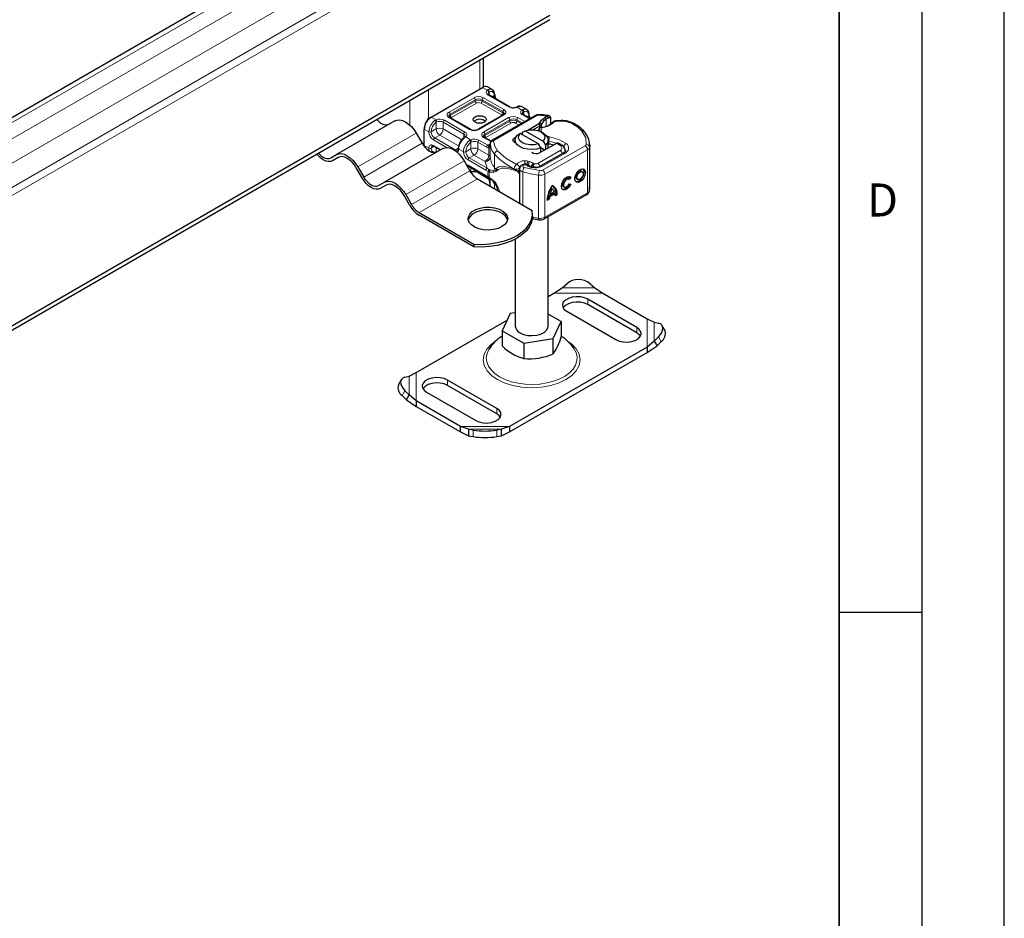
# Model space of a CAD drawing. Units: millimetres. Extents: x 0 to 420, y 0 to 297.
# Drawn here: x 360 to 420, y 80 to 134 of the extents above; entities that cross this region are included whole.
import ezdxf

# ---------------------------------------------------------------- set-up
doc = ezdxf.new("R2010")
doc.units = ezdxf.units.MM
doc.layers.add('LINIEN-DICK', color=7, linetype='Continuous', lineweight=35)
doc.layers.add('LINIEN-DÜNN', color=7, linetype='Continuous')
doc.layers.add('VORLAGE_TEXT', color=7, linetype='Continuous')
doc.styles.add('SLDTEXTSTYLE0', font='TXT', dxfattribs={"width": 0.605})

msp = doc.modelspace()

# ---------------------------------------------------------------- linework, layer by layer
at = {"color": 7, "linetype": 'Continuous', "lineweight": 25}
for p, q in [((383.4684, 142.0474), (330.7182, 111.5954)), ((392.4743, 134.614), (339.7242, 104.162)), ((392.4743, 134.369), (339.7242, 103.917)), ((388.466, 130.3014), (388.466, 132.0551)), ((385.2901, 128.4737), (388.4014, 130.2698)), ((388.9842, 130.1362), (388.7014, 130.2995)), ((390.0281, 129.0949), (388.7836, 129.8133)), ((390.5055, 129.0967), (390.4527, 129.0751)), ((391.0773, 128.9279), (390.7944, 129.0912)), ((383.0903, 128.2408), (379.5548, 126.1998)), ((385.2194, 128.4328), (385.2901, 128.4737)), ((387.6667, 127.7317), (386.4222, 128.4501)), ((389.6452, 128.6051), (388.1324, 127.7317)), ((391.5981, 128.5744), (388.9928, 127.0703)), ((391.2639, 128.3815), (390.8766, 128.6051)), ((392.1842, 128.4631), (392.3094, 128.5353)), ((392.3094, 128.5353), (392.3552, 128.5539)), ((392.4178, 128.5573), (392.3653, 128.5647)), ((392.378, 128.4117), (392.4222, 128.4353)), ((392.514, 128.4343), (392.4914, 128.5128)), ((392.5076, 128.4592), (392.5162, 128.4311)), ((392.5243, 128.4047), (392.5243, 128.0519)), ((393.1528, 128.264), (392.9472, 128.2493)), ((384.8659, 127.8205), (384.8659, 127.7388)), ((384.8659, 126.759), (384.8659, 127.7388)), ((390.8269, 127.5634), (390.972, 127.6429)), ((390.972, 127.6429), (392.0675, 127.0106)), ((391.1371, 127.6854), (391.8543, 128.0995)), ((391.4536, 127.7049), (391.8757, 127.9486)), ((391.8394, 127.7809), (391.82, 127.7554)), ((391.8757, 127.9486), (391.8543, 128.0995)), ((391.9687, 128.0457), (391.8543, 128.0995)), ((391.8757, 127.9486), (391.9687, 128.0457)), ((391.8757, 127.8131), (391.8757, 127.9486)), ((391.9687, 127.8646), (391.9687, 128.0457)), ((384.3903, 127.4904), (384.7403, 126.8841)), ((387.3152, 127.2633), (387.2744, 127.2316)), ((388.9213, 127.0074), (388.5152, 127.2419)), ((390.3224, 127.1858), (390.4201, 127.2469)), ((390.3783, 127.0818), (390.3783, 126.9185)), ((390.6892, 127.4797), (390.5441, 127.4001)), ((391.7846, 126.8473), (390.6892, 127.4797)), ((390.7428, 127.4487), (390.8269, 127.5014)), ((390.8269, 127.4001), (390.8269, 127.5634)), ((392.0856, 127.4899), (391.9441, 127.5716)), ((392.3783, 126.595), (392.3783, 127.0818)), ((385.9903, 126.5667), (382.4548, 124.5257)), ((384.8699, 126.694), (384.8659, 126.759)), ((385.4523, 126.7132), (385.8482, 126.4847)), ((388.8635, 126.7733), (388.8539, 126.7087)), ((388.8635, 126.8563), (388.8635, 126.7747)), ((388.8638, 126.8489), (388.8635, 126.8563)), ((388.8635, 126.7733), (388.8644, 126.7662)), ((390.3783, 126.8879), (390.3592, 126.9314)), ((391.9297, 126.6002), (391.7846, 126.8473)), ((392.4848, 126.6517), (391.8414, 126.3089)), ((391.9297, 126.356), (391.9297, 126.6002)), ((392.1497, 126.4732), (391.9297, 126.6001)), ((392.0675, 127.0106), (392.2126, 126.7635)), ((392.2126, 126.7635), (392.2126, 126.5067)), ((392.5168, 126.6695), (392.4848, 126.6517)), ((392.8795, 126.8789), (392.5168, 126.6695)), ((392.8892, 126.8845), (392.8795, 126.8789)), ((394.8892, 124.1732), (394.8892, 126.7862)), ((379.2048, 125.9977), (379.5548, 126.1998)), ((379.6604, 126.0298), (379.3048, 125.8245)), ((379.6548, 126.0266), (379.3048, 125.8245)), ((393.2809, 126.2865), (391.9254, 125.5119)), ((381.1048, 124.7854), (380.7548, 125.3916)), ((380.8548, 125.4493), (381.2048, 124.8431)), ((387.2903, 125.8162), (387.6403, 125.21)), ((387.5453, 125.505), (388.625, 124.8817)), ((390.6398, 125.3318), (390.6398, 123.2632)), ((391.4162, 125.4537), (391.2595, 125.4904)), ((387.655, 125.1072), (387.7078, 125.1288)), ((388.0903, 124.735), (391.4119, 122.8174)), ((388.1324, 125.109), (388.6702, 124.7985)), ((388.625, 124.8817), (388.7544, 124.799)), ((388.7544, 124.799), (388.796, 124.772)), ((388.796, 124.772), (388.8378, 124.7474)), ((389.0779, 124.5598), (388.8541, 124.7507)), ((393.6292, 124.6978), (393.5589, 124.7389)), ((393.5748, 124.7296), (393.6742, 124.872)), ((393.7471, 124.8345), (393.6441, 124.687)), ((393.6901, 124.8677), (393.7471, 124.8345)), ((394.1016, 124.7384), (394.172, 124.6974)), ((394.4437, 125.1632), (394.3733, 125.2043)), ((382.1048, 124.3236), (382.4548, 124.5257)), ((382.5604, 124.3557), (382.2048, 124.1504)), ((382.5548, 124.3525), (382.2048, 124.1504)), ((388.8635, 124.325), (388.8635, 124.2886)), ((389.13, 124.4863), (389.0779, 124.5598)), ((392.5476, 124.1715), (392.6179, 124.1305)), ((393.2872, 124.273), (393.3575, 124.232)), ((393.6492, 124.4258), (393.755, 124.4021)), ((384.0048, 123.1112), (383.6548, 123.7175)), ((383.7548, 123.7752), (384.1048, 123.169)), ((392.1285, 122.3106), (394.719, 123.7909)), ((392.4443, 123.4975), (392.3156, 123.4239)), ((392.3181, 123.5066), (392.3739, 123.5385)), ((392.3739, 123.5385), (392.4443, 123.4975)), ((392.3827, 123.6772), (392.7124, 123.8656)), ((392.4531, 123.6362), (392.3827, 123.6772)), ((392.4868, 123.8032), (392.4164, 123.8443)), ((392.7828, 123.8245), (392.4531, 123.6362)), ((392.7491, 123.9531), (392.4868, 123.8032)), ((392.7124, 123.8656), (392.7828, 123.8245)), ((392.7886, 123.7754), (392.8499, 123.8105)), ((392.9202, 123.7694), (392.7916, 123.6959)), ((392.8499, 123.8105), (392.9202, 123.7694)), ((384.5548, 122.694), (387.8764, 120.7764)), ((387.8764, 120.6131), (384.5548, 122.5307)), ((391.4317, 122.449), (391.4317, 122.6123)), ((392.3783, 115.8135), (392.3783, 122.4534)), ((390.3783, 121.079), (390.3783, 115.8135)), ((387.8764, 120.7764), (387.8764, 120.6131)), ((392.7203, 117.8125), (393.2168, 118.133)), ((393.2168, 118.133), (393.4997, 118.3786)), ((394.9139, 118.3786), (395.1967, 118.133)), ((395.1967, 118.133), (395.6933, 117.8125)), ((392.3783, 117.6151), (392.7203, 117.8125)), ((395.6933, 117.8125), (398.3771, 116.2631)), ((397.7423, 115.7316), (394.7724, 117.446)), ((397.7423, 115.4049), (394.7724, 117.1194)), ((390.0702, 116.5687), (389.5914, 115.5371)), ((390.3783, 116.6164), (390.0702, 116.5687)), ((393.1653, 116.09), (392.3783, 116.5443)), ((393.4997, 116.7113), (396.4695, 114.9968)), ((384.3795, 112.9975), (389.8888, 116.1779)), ((392.6865, 115.0584), (393.1653, 116.09)), ((393.1653, 116.09), (393.1653, 115.1648)), ((398.3771, 116.2631), (398.7997, 116.053)), ((398.7997, 116.053), (399.0561, 115.9873)), ((399.4526, 115.535), (399.2836, 115.831)), ((389.5914, 115.5371), (390.8995, 114.7819)), ((389.5914, 115.5371), (389.5914, 114.612)), ((399.0561, 115.1709), (398.7997, 114.91)), ((398.3771, 114.5469), (390.0364, 109.7319)), ((390.8995, 114.7819), (392.6865, 115.0584)), ((390.8995, 114.7819), (390.8995, 113.8568)), ((392.6865, 114.1332), (392.6865, 115.0584)), ((398.7997, 114.91), (398.3771, 114.5469)), ((398.3771, 114.2202), (398.9688, 114.614)), ((398.3771, 114.5469), (398.3771, 114.2202)), ((398.7997, 114.91), (398.9688, 114.614)), ((398.9688, 114.614), (399.2251, 114.8749)), ((390.0364, 109.4053), (398.3771, 114.2202)), ((383.7006, 112.7217), (383.9569, 112.7874)), ((383.9569, 112.7874), (384.3795, 112.9975)), ((383.4731, 112.5654), (383.304, 112.2694)), ((389.257, 110.8331), (386.2872, 112.5476)), ((389.257, 110.5065), (386.2872, 112.221)), ((383.5315, 111.6093), (383.7879, 111.3484)), ((383.9569, 111.6444), (383.7006, 111.9053)), ((383.7879, 111.3484), (383.9569, 111.6444)), ((384.3795, 111.2812), (383.9569, 111.6444)), ((385.0144, 111.8128), (387.9842, 110.0983)), ((383.7879, 111.3484), (384.3795, 110.9546)), ((387.0634, 109.7319), (384.3795, 111.2812)), ((384.3795, 111.2812), (384.3795, 110.9546)), ((384.3795, 110.9546), (387.0634, 109.4053)), ((387.56, 109.5644), (387.0634, 109.7319)), ((387.0634, 109.4053), (387.0634, 109.7319)), ((390.0364, 109.7319), (389.5399, 109.5644)), ((390.0364, 109.7319), (390.0364, 109.4053)), ((387.0634, 109.4053), (387.56, 109.1708)), ((387.8428, 109.514), (387.56, 109.5644)), ((387.56, 109.5644), (387.56, 109.1708)), ((387.56, 109.1708), (387.8428, 109.1204)), ((389.5399, 109.5644), (389.257, 109.514)), ((389.257, 109.1204), (389.5399, 109.1708)), ((389.5399, 109.1708), (389.5399, 109.5644)), ((389.5399, 109.1708), (390.0364, 109.4053))]:
    msp.add_line(p, q, dxfattribs=at)
at = {"color": 8, "linetype": 'Continuous', "lineweight": 18}
for p, q in [((331.1682, 111.5508), (383.9184, 142.0029)), ((384.7669, 141.513), (332.0167, 111.061)), ((332.6531, 109.9587), (385.4033, 140.4108)), ((385.4033, 138.941), (332.6531, 108.489)), ((385.6154, 138.5736), (332.8652, 108.1215)), ((388.2317, 131.9198), (388.2317, 130.1718)), ((385.1204, 128.3594), (385.1204, 130.1237)), ((388.6886, 130.104), (388.4014, 130.2698)), ((388.6886, 130.104), (388.7434, 130.1359)), ((388.8043, 130.0085), (388.7705, 129.9893)), ((388.8043, 130.0085), (388.8043, 129.8014)), ((383.9891, 129.4706), (383.9891, 127.9933)), ((386.3722, 128.7718), (387.885, 129.6451)), ((386.4429, 128.6493), (387.9558, 129.5226)), ((386.4429, 128.5676), (387.9558, 129.441)), ((387.9558, 129.441), (387.9558, 129.5226)), ((388.38, 129.5226), (389.6245, 128.8042)), ((388.38, 129.5226), (388.38, 129.441)), ((388.38, 129.441), (389.6245, 128.7225)), ((388.4507, 129.6451), (389.6952, 128.9267)), ((389.9781, 129.09), (388.7336, 129.8084)), ((388.9751, 129.7028), (389.1085, 129.7798)), ((388.0265, 129.3185), (386.5136, 128.4452)), ((389.5538, 128.6001), (388.3093, 129.3185)), ((389.6245, 128.7225), (389.6245, 128.8042)), ((390.5536, 129.0909), (390.4901, 129.064)), ((390.7816, 128.8957), (390.4901, 129.064)), ((390.7816, 128.8957), (390.8365, 128.9276)), ((385.2901, 128.4737), (385.5773, 128.3079)), ((385.5138, 128.2714), (385.5773, 128.3079)), ((386.0894, 128.2819), (387.3339, 127.5635)), ((387.6167, 127.7268), (386.3722, 128.4452)), ((386.4429, 128.5676), (386.4429, 128.6493)), ((386.5136, 128.4452), (386.4715, 128.4094)), ((389.6952, 128.6001), (388.1824, 127.7268)), ((388.4652, 127.5635), (389.9781, 128.4368)), ((388.5359, 127.441), (390.0488, 128.3144)), ((388.5359, 127.3593), (390.0488, 128.2327)), ((389.0928, 127.0604), (391.6981, 128.5645)), ((389.5873, 128.5716), (389.5538, 128.6001)), ((390.0488, 128.2327), (390.0488, 128.3144)), ((390.4731, 128.3144), (390.8104, 128.1196)), ((390.4731, 128.3144), (390.4731, 128.2327)), ((390.4731, 128.2327), (390.7397, 128.0788)), ((390.5438, 128.4368), (390.9518, 128.2013)), ((391.2347, 128.3645), (390.8266, 128.6001)), ((390.8973, 128.8002), (390.8636, 128.781)), ((390.8973, 128.8002), (390.8973, 128.5931)), ((391.0681, 128.4945), (391.2016, 128.5716)), ((392.3094, 128.5353), (391.7731, 128.5813)), ((392.2569, 128.3418), (392.1842, 128.4631)), ((392.2569, 128.3418), (392.2569, 127.9227)), ((392.3094, 128.5353), (392.378, 128.4117)), ((392.3552, 128.5539), (392.4222, 128.4353)), ((392.9677, 128.2174), (392.7329, 128.181)), ((384.8659, 127.7388), (385.1487, 127.5755)), ((385.5944, 127.7512), (385.2901, 127.5755)), ((385.6346, 128.1789), (385.5944, 128.1555)), ((385.5944, 127.7512), (385.5944, 128.1555)), ((386.0186, 128.1594), (387.2632, 127.441)), ((386.0186, 128.1594), (386.0186, 127.7512)), ((386.0186, 127.7512), (387.1407, 127.1034)), ((390.1195, 128.1102), (388.6067, 127.2369)), ((390.5982, 127.9971), (390.4023, 128.1102)), ((392.0101, 127.8437), (391.947, 127.6944)), ((391.947, 127.6944), (391.9665, 127.577)), ((384.3903, 127.4904), (380.8548, 125.4493)), ((386.225, 126.6276), (385.4316, 127.0856)), ((385.8065, 127.3837), (385.5023, 127.2081)), ((386.7468, 126.4897), (385.5023, 127.2081)), ((386.9486, 126.7244), (385.8065, 127.3837)), ((387.2632, 127.221), (387.2632, 127.441)), ((387.3788, 127.2679), (387.324, 127.2264)), ((387.3788, 127.2679), (387.6704, 127.0996)), ((387.6068, 127.0631), (387.6704, 127.0996)), ((388.1824, 127.0736), (388.7202, 126.7631)), ((388.9038, 126.9837), (388.4652, 127.2369)), ((388.5359, 127.3593), (388.5359, 127.441)), ((388.6067, 127.2369), (388.5645, 127.2011)), ((390.3224, 127.1858), (390.3785, 127.0936)), ((392.2663, 127.3271), (392.4649, 127.2748)), ((381.2048, 124.8431), (384.7403, 126.8841)), ((384.8659, 126.759), (385.1487, 126.5957)), ((385.473, 126.7013), (385.2901, 126.5957)), ((385.4316, 126.759), (385.8775, 126.5016)), ((385.5944, 126.6312), (385.5944, 126.367)), ((386.7468, 126.4897), (386.9304, 126.5957)), ((387.2418, 126.3673), (386.9589, 126.5305)), ((387.3832, 126.3673), (387.6874, 126.5429)), ((387.6874, 126.9472), (387.7277, 126.9706)), ((387.6874, 126.5429), (387.6874, 126.9472)), ((388.1117, 126.9512), (388.1117, 126.5429)), ((388.1117, 126.9512), (388.6495, 126.6407)), ((388.1117, 126.5429), (388.7756, 126.1596)), ((388.7202, 126.7631), (388.7392, 126.7746)), ((388.7392, 126.7746), (388.8635, 126.8464)), ((388.7756, 126.1596), (388.7756, 126.602)), ((388.8635, 126.7733), (388.8635, 126.0385)), ((388.8638, 126.0323), (388.8638, 126.8489)), ((391.748, 125.6705), (393.0966, 126.4491)), ((392.0292, 125.2605), (394.6198, 126.7408)), ((394.7605, 126.4955), (392.1699, 125.0152)), ((392.4134, 127), (392.3783, 127.0058)), ((392.4134, 126.8367), (392.4134, 127)), ((392.6402, 126.7408), (392.6402, 126.791)), ((393.1369, 126.7319), (392.8892, 126.8845)), ((394.7605, 126.4955), (394.7605, 123.8825)), ((394.8774, 126.6385), (394.8774, 124.0255)), ((385.6346, 126.3825), (385.5944, 126.367)), ((388.6042, 125.2541), (387.5246, 125.8774)), ((387.8995, 126.1755), (387.5953, 125.9998)), ((388.675, 125.3766), (387.5953, 125.9998)), ((388.5635, 125.7922), (387.8995, 126.1755)), ((389.1345, 125.4053), (389.1345, 126.2218)), ((392.0246, 125.5016), (393.3802, 126.2761)), ((387.2903, 125.8162), (383.7548, 123.7752)), ((387.4225, 125.5872), (387.5246, 125.5507)), ((387.5661, 125.493), (387.4992, 125.4544)), ((387.5246, 125.5507), (388.6042, 124.9275)), ((387.6874, 125.1588), (387.6874, 125.4229)), ((388.5641, 125.7799), (388.5635, 125.7922)), ((388.675, 125.3766), (388.5641, 125.7799)), ((388.7408, 125.1837), (388.6042, 125.2541)), ((388.7902, 125.2999), (388.675, 125.3766)), ((388.7902, 125.2999), (388.8213, 125.2839)), ((388.8541, 125.2725), (388.8213, 125.2839)), ((388.8541, 125.2725), (389.0779, 125.2397)), ((389.0779, 125.2397), (389.2224, 125.2669)), ((389.225, 125.302), (389.2224, 125.2669)), ((389.2224, 125.2669), (389.3623, 125.2925)), ((389.3623, 125.2925), (389.225, 125.302)), ((389.2614, 125.213), (389.3623, 125.2925)), ((390.3258, 125.3473), (390.3258, 125.3257)), ((390.6413, 125.3993), (390.6512, 125.4142)), ((390.6413, 125.3415), (390.6413, 125.3993)), ((390.9251, 125.417), (391.8425, 125.2302)), ((391.1359, 125.4755), (391.3736, 125.4202)), ((391.2523, 125.781), (391.166, 125.8056)), ((391.5358, 125.6442), (391.4918, 125.6538)), ((384.1048, 123.169), (387.6403, 125.21)), ((388.0903, 124.735), (384.5548, 122.694)), ((387.6874, 125.1588), (387.64, 125.1491)), ((387.6874, 125.1588), (387.7277, 125.1742)), ((388.1117, 125.178), (388.1117, 125.1548)), ((388.6495, 124.8443), (388.1117, 125.1548)), ((388.6042, 124.9275), (388.7408, 124.8402)), ((388.7408, 125.1837), (388.7879, 125.161)), ((388.7879, 124.8155), (388.7408, 124.8402)), ((388.7756, 124.7373), (388.7756, 124.7852)), ((388.7879, 125.161), (388.8377, 125.1448)), ((388.8377, 124.7932), (388.7879, 124.8155)), ((388.8377, 125.1448), (389.0999, 125.1462)), ((389.0999, 124.594), (388.8377, 124.7932)), ((388.8635, 124.7427), (388.8635, 124.3237)), ((388.8638, 124.7424), (388.8638, 124.2885)), ((390.8389, 123.1483), (390.8389, 125.1495)), ((391.7965, 124.9546), (391.7965, 122.3416)), ((392.1699, 125.0152), (392.1699, 122.4022)), ((389.2224, 124.3557), (389.13, 124.4863)), ((389.1345, 124.4255), (389.1345, 124.1321)), ((389.3623, 124.1397), (389.2224, 124.3557)), ((389.225, 124.3222), (389.3623, 124.1397)), ((389.3267, 124.0212), (389.225, 124.3222)), ((389.3623, 124.1397), (389.2614, 124.367)), ((389.4483, 123.951), (389.3623, 124.1397)), ((392.1699, 122.4022), (394.7605, 123.8825)), ((393.2168, 118.133), (395.1967, 118.133)), ((392.7203, 117.8125), (395.6933, 117.8125)), ((394.7724, 117.1194), (394.7724, 117.446)), ((397.7423, 115.7316), (397.7423, 115.4049)), ((398.3771, 116.2631), (398.3771, 114.5469)), ((398.7997, 116.053), (398.7997, 114.91)), ((399.2251, 114.8749), (399.0561, 115.1709)), ((383.9569, 111.6444), (383.9569, 112.7874)), ((384.3795, 111.2812), (384.3795, 112.9975)), ((386.2872, 112.5476), (386.2872, 112.221)), ((383.7006, 111.9053), (383.5315, 111.6093)), ((389.257, 110.8331), (389.257, 110.5065)), ((390.0364, 109.7319), (387.0634, 109.7319)), ((389.5399, 109.5644), (387.56, 109.5644)), ((387.8428, 109.1204), (387.8428, 109.514)), ((389.257, 109.514), (389.257, 109.1204))]:
    msp.add_line(p, q, dxfattribs=at)
at = {"color": 8, "linetype": 'Continuous', "lineweight": 18, "flags": 128}
for points in [[(389.6952, 128.9267), (389.7795, 128.8551), (389.8042, 128.8103), (389.8124, 128.7634), (389.8042, 128.7166), (389.7795, 128.6717), (389.6952, 128.6001)], [(390.4901, 129.064), (390.4682, 129.0759), (390.4525, 129.0739)], [(390.5059, 129.0955), (390.5258, 129.0999), (390.5536, 129.0909)], [(386.3722, 128.4452), (386.2879, 128.5168), (386.2633, 128.5616), (386.255, 128.6085), (386.2633, 128.6553), (386.2879, 128.7002), (386.3722, 128.7718)], [(392.7479, 128.2222), (392.7426, 128.2155), (392.7329, 128.181)], [(392.9469, 128.2529), (392.9472, 128.2529), (392.9536, 128.2484), (392.9605, 128.2364), (392.9677, 128.2174)], [(394.4233, 127.6107), (394.1683, 127.8539), (393.8435, 128.0675)], [(394.4233, 127.6107), (394.6461, 127.2216), (394.6783, 126.8123)], [(387.324, 127.2264), (387.2977, 127.2363), (387.2769, 127.2333), (387.2741, 127.2297)], [(387.3157, 127.2617), (387.3209, 127.2674), (387.3475, 127.2743), (387.3788, 127.2679)], [(388.4652, 127.2369), (388.381, 127.3085), (388.3563, 127.3533), (388.3481, 127.4002), (388.3563, 127.447), (388.381, 127.4919), (388.4652, 127.5635)], [(389.0636, 127.0171), (389.1384, 126.7187), (389.315, 126.4349)], [(392.4649, 127.2748), (393.0289, 127.1239), (393.4703, 126.8713)], [(385.1487, 126.5957), (385.1686, 126.7045), (385.1951, 126.7482), (385.2316, 126.7788), (385.2762, 126.7951), (385.3275, 126.7962), (385.4316, 126.759)], [(386.9589, 126.5305), (386.9391, 126.4218), (386.9126, 126.378), (386.8761, 126.3474), (386.8448, 126.336)], [(388.7756, 126.602), (388.7143, 126.612), (388.6495, 126.6407)], [(388.8129, 126.7329), (388.7699, 126.7404), (388.7202, 126.7631)], [(389.315, 126.4349), (389.8034, 125.9811), (390.4521, 125.6001)], [(393.4079, 126.4418), (393.4059, 126.4134), (393.4006, 126.388)], [(385.7092, 126.4044), (385.6799, 126.3976), (385.6346, 126.3825)], [(390.9444, 125.828), (391.058, 125.826), (391.166, 125.8056)], [(389.225, 125.302), (389.2932, 125.3979), (389.3869, 125.4607), (389.4968, 125.4893), (389.6328, 125.4913), (389.934, 125.4387), (390.3258, 125.3257)], [(389.3623, 125.2925), (389.542, 125.3805), (389.7876, 125.3778), (390.0873, 125.3142), (390.4312, 125.2133)], [(391.1359, 125.4755), (391.1397, 125.4993), (391.1319, 125.5228), (391.1123, 125.5452), (391.0819, 125.5634), (391.0474, 125.5751), (391.0085, 125.581), (390.9657, 125.5806), (390.9248, 125.5731), (390.8891, 125.5594), (390.8618, 125.5403), (390.8456, 125.5191), (390.8398, 125.4962), (390.8455, 125.4712), (390.8637, 125.4482), (390.8905, 125.4301), (390.9251, 125.417)], [(391.2523, 125.781), (391.3879, 125.7273), (391.4918, 125.6538)], [(391.3736, 125.4202), (391.3871, 125.4382), (391.4001, 125.4492), (391.4121, 125.4529), (391.4155, 125.4525)], [(387.7277, 125.1742), (387.7233, 125.1466), (387.7109, 125.1304), (387.7079, 125.13)], [(388.625, 124.8817), (388.6096, 124.8993), (388.6042, 124.9275)], [(388.6495, 124.8443), (388.7143, 124.7982), (388.7756, 124.7373)], [(388.6702, 124.7985), (388.6702, 124.7985), (388.6549, 124.8161), (388.6495, 124.8443)], [(388.7408, 124.8402), (388.7155, 125.0265), (388.7408, 125.1837)], [(388.7408, 124.8402), (388.7433, 124.8144), (388.7547, 124.7993)], [(388.7756, 124.7373), (388.7711, 124.7277), (388.7696, 124.7202), (388.7736, 124.7135)], [(388.7879, 124.8155), (388.7864, 124.7895), (388.794, 124.7735), (388.7964, 124.7727)], [(388.8541, 124.7507), (388.8396, 124.7467), (388.8323, 124.7559), (388.8324, 124.7717), (388.8377, 124.7932)], [(389.0999, 125.1462), (389.196, 125.1728), (389.2614, 125.213)], [(390.5097, 125.1707), (390.6117, 125.0582), (390.6398, 125.0222)], [(389.1345, 124.4255), (389.0771, 124.4997), (389.0277, 124.5729)], [(389.2614, 124.367), (389.196, 124.4815), (389.0999, 124.594)], [(390.6398, 123.3435), (390.6128, 123.2865), (390.6106, 123.28)], [(389.2032, 114.899), (388.9618, 114.7315), (388.6868, 114.4446), (388.5078, 114.1191), (388.4456, 113.7722), (388.5078, 113.4253), (388.6868, 113.0997), (388.9618, 112.8128), (389.3046, 112.575), (389.7165, 112.3772), (390.2135, 112.2184), (390.7774, 112.1151), (391.3783, 112.0791), (391.9793, 112.1151), (392.5432, 112.2184), (393.0401, 112.3772), (393.4521, 112.575), (393.7948, 112.8128), (394.0699, 113.0997), (394.2489, 113.4253), (394.3111, 113.7722), (394.2489, 114.1191), (394.0699, 114.4446), (393.7948, 114.7315), (393.5472, 114.9033)], [(388.7833, 114.3946), (388.672, 114.153), (388.6275, 113.8987), (388.6543, 113.6436), (388.7515, 113.3942), (388.9169, 113.1571), (389.1459, 112.9383), (389.4328, 112.7436)], [(389.4328, 112.7436), (389.7701, 112.578), (390.149, 112.4458), (390.5598, 112.3503), (390.9918, 112.2942), (391.4337, 112.2787), (391.8743, 112.3044), (392.302, 112.3706), (392.7058, 112.4755), (393.0752, 112.6164), (393.4006, 112.7897), (393.6737, 112.991), (393.8873, 113.2149), (394.0359, 113.4556), (394.1158, 113.7071), (394.1247, 113.9626), (394.0625, 114.2157), (393.9698, 114.4003)]]:
    msp.add_lwpolyline(points, dxfattribs=at)
at = {"color": 7, "linetype": 'Continuous', "lineweight": 25, "flags": 128}
for points in [[(382.0054, 128.3254), (382.0467, 128.2798), (382.1661, 128.169), (382.2903, 128.0833), (382.4144, 128.0257), (382.5338, 127.9986), (382.6438, 128.003), (382.7403, 128.0387)], [(383.0903, 128.2408), (383.2296, 128.2924), (383.3885, 128.2988), (383.561, 128.2596), (383.7403, 128.1765), (383.9196, 128.0526), (384.0921, 127.8926), (384.251, 127.7028), (384.3903, 127.4904)], [(388.5146, 128.49), (388.6013, 128.415), (388.6317, 128.3267), (388.6013, 128.2383), (388.5146, 128.1634), (388.3848, 128.1133), (388.2317, 128.0958), (388.0786, 128.1133), (387.9489, 128.1634), (387.8622, 128.2383), (387.8317, 128.3267), (387.8622, 128.415), (387.9489, 128.49), (388.0786, 128.54), (388.2317, 128.5576), (388.3848, 128.54), (388.5146, 128.49)], [(389.7124, 128.6817), (389.6966, 128.645), (389.6452, 128.6051)], [(391.2925, 128.3979), (391.2486, 128.4993), (391.2308, 128.6124)], [(391.7781, 128.618), (391.6961, 128.6109), (391.5981, 128.5744)], [(391.8543, 128.0995), (391.9757, 128.2945), (392.1842, 128.4631)], [(392.4222, 128.4353), (392.4618, 128.4488), (392.4956, 128.4463), (392.5081, 128.4397), (392.5173, 128.4299), (392.5225, 128.4183), (392.5243, 128.4047)], [(390.972, 127.6429), (391.2169, 127.6974), (391.4791, 127.7033), (391.7305, 127.6598), (391.944, 127.5717), (392.0966, 127.4484), (392.172, 127.3033), (392.1619, 127.1519), (392.0675, 127.0106)], [(391.8237, 127.7528), (391.79, 127.7), (391.7794, 127.6625)], [(391.9959, 127.8592), (392.0007, 127.8589), (392.0101, 127.8437)], [(387.3504, 127.3189), (387.3509, 127.3161), (387.3384, 127.2872), (387.3127, 127.2632)], [(390.3592, 126.9314), (390.3144, 126.9561), (390.2793, 126.9857), (390.2554, 127.0187), (390.2439, 127.0539), (390.2452, 127.0897), (390.2592, 127.1246), (390.2853, 127.1571), (390.3224, 127.1858)], [(391.9297, 126.6002), (391.6835, 126.5321), (391.4146, 126.5049), (391.1429, 126.5207), (390.8888, 126.5784), (390.6712, 126.6736), (390.5063, 126.7992), (390.4064, 126.9459), (390.379, 127.1027), (390.426, 127.258), (390.5441, 127.4001)], [(391.7846, 126.8473), (391.5398, 126.7928), (391.2775, 126.787), (391.0261, 126.8304), (390.8126, 126.9185), (390.66, 127.0418), (390.5847, 127.1869), (390.5948, 127.3383), (390.6892, 127.4797)], [(392.0856, 127.4899), (392.2503, 127.3644), (392.3502, 127.2177), (392.3777, 127.0609), (392.3306, 126.9056), (392.2126, 126.7635)], [(384.7403, 126.8841), (384.8367, 126.7371), (384.9467, 126.6057), (385.0661, 126.4949), (385.1903, 126.4091), (385.3144, 126.3516), (385.4338, 126.3245), (385.5438, 126.3289), (385.6403, 126.3646)], [(385.3523, 126.733), (385.392, 126.7377), (385.4523, 126.7132)], [(385.9903, 126.5667), (386.1296, 126.6183), (386.2885, 126.6246), (386.461, 126.5855), (386.6403, 126.5024), (386.8196, 126.3784), (386.9921, 126.2185), (387.151, 126.0287), (387.2903, 125.8162)], [(393.4156, 126.4416), (393.4165, 126.4301), (393.4, 126.3899), (393.3359, 126.3228), (393.2771, 126.2875)], [(394.8891, 126.7962), (394.8884, 126.7489), (394.8774, 126.6385)], [(379.3048, 125.8245), (379.1869, 125.7808), (379.0524, 125.7755), (378.9065, 125.8086), (378.7548, 125.8789), (378.603, 125.9838), (378.4571, 126.1191), (378.3655, 126.2242)], [(378.4699, 126.2844), (378.5112, 126.2388), (378.6306, 126.128), (378.7548, 126.0422), (378.8789, 125.9847), (378.9983, 125.9576), (379.1083, 125.962), (379.2048, 125.9977)], [(379.5548, 126.1998), (379.6941, 126.2514), (379.853, 126.2578), (380.0254, 126.2186), (380.2048, 126.1355), (380.3841, 126.0116), (380.5565, 125.8516), (380.7155, 125.6618), (380.8548, 125.4493)], [(380.7548, 125.3916), (380.6369, 125.5713), (380.5024, 125.732), (380.3565, 125.8673), (380.2048, 125.9722), (380.053, 126.0425), (379.9071, 126.0756), (379.7726, 126.0703), (379.6548, 126.0266)], [(393.2789, 126.2853), (393.2807, 126.2863), (393.2809, 126.2865)], [(387.4577, 125.5262), (387.485, 125.5294), (387.5453, 125.505)], [(389.2614, 125.213), (389.2355, 125.2407), (389.2224, 125.2669)], [(391.2638, 125.5035), (391.2065, 125.5512), (391.1465, 125.5834), (391.0359, 125.6132), (390.9463, 125.6146), (390.8607, 125.5974), (390.7662, 125.5522), (390.72, 125.5147), (390.6797, 125.4651), (390.6508, 125.4035), (390.6398, 125.3318)], [(391.2586, 125.4859), (391.2085, 125.4908), (391.1359, 125.4755)], [(391.5885, 125.4347), (391.4208, 125.4514), (391.4156, 125.4527)], [(394.3078, 125.2983), (394.4304, 125.3403), (394.5343, 125.3199), (394.6037, 125.2402), (394.6281, 125.1133), (394.6037, 124.9586), (394.5343, 124.7995), (394.4304, 124.6604), (394.3078, 124.5623), (394.1852, 124.5203), (394.0813, 124.5407), (394.0119, 124.6204), (393.9875, 124.7473), (394.0119, 124.902), (394.0813, 125.0611), (394.1852, 125.2003), (394.3078, 125.2983)], [(394.0483, 124.5663), (394.1149, 124.5613), (394.2375, 124.6033), (394.36, 124.7014), (394.4639, 124.8405), (394.5334, 124.9996), (394.5578, 125.1544), (394.5334, 125.2813), (394.4969, 125.3354)], [(382.2048, 124.1504), (382.0869, 124.1067), (381.9524, 124.1013), (381.8065, 124.1344), (381.6548, 124.2048), (381.503, 124.3096), (381.3571, 124.445), (381.2226, 124.6056), (381.1048, 124.7854)], [(381.2048, 124.8431), (381.3012, 124.6961), (381.4112, 124.5646), (381.5306, 124.4539), (381.6548, 124.3681), (381.7789, 124.3105), (381.8983, 124.2834), (382.0083, 124.2878), (382.1048, 124.3236)], [(388.6702, 124.7985), (388.721, 124.7622), (388.7709, 124.7125)], [(388.7736, 124.7135), (388.7748, 124.7115), (388.7889, 124.7119)], [(393.755, 124.4021), (393.6575, 124.2428), (393.5319, 124.1216), (393.3996, 124.0595), (393.2834, 124.067), (393.2033, 124.143), (393.1731, 124.2743), (393.1979, 124.4383), (393.2735, 124.607), (393.3869, 124.7512), (393.5186, 124.8462), (393.646, 124.8757), (393.7471, 124.8345)], [(393.5589, 124.7389), (393.513, 124.7518), (393.4369, 124.7335), (393.3584, 124.6763), (393.2909, 124.59), (393.2461, 124.4894), (393.2314, 124.3916), (393.2495, 124.3133), (393.2872, 124.273)], [(393.6441, 124.687), (393.5833, 124.7107), (393.5072, 124.6924), (393.4287, 124.6353), (393.3613, 124.549), (393.3164, 124.4483), (393.3018, 124.3505), (393.3199, 124.2723), (393.3676, 124.2269), (393.4368, 124.2222), (393.5157, 124.259), (393.5908, 124.331), (393.6492, 124.4258)], [(394.1016, 124.7384), (394.0604, 124.7859), (394.0458, 124.8618), (394.0604, 124.9544), (394.102, 125.0496), (394.1641, 125.1328), (394.2375, 125.1915)], [(394.3078, 125.1505), (394.3811, 125.1756), (394.4433, 125.1634), (394.4849, 125.1157), (394.4994, 125.0398), (394.4849, 124.9472), (394.4433, 124.8521), (394.3811, 124.7688), (394.3078, 124.7101), (394.2345, 124.685), (394.1723, 124.6972), (394.1308, 124.7449), (394.1162, 124.8208), (394.1308, 124.9134), (394.1723, 125.0086), (394.2345, 125.0918), (394.3078, 125.1505)], [(382.4548, 124.5257), (382.5941, 124.5773), (382.753, 124.5836), (382.9254, 124.5445), (383.1048, 124.4613), (383.2841, 124.3374), (383.4565, 124.1775), (383.6155, 123.9876), (383.7548, 123.7752)], [(383.6548, 123.7175), (383.5369, 123.8972), (383.4024, 124.0578), (383.2565, 124.1932), (383.1048, 124.298), (382.953, 124.3684), (382.8071, 124.4015), (382.6726, 124.3961), (382.5548, 124.3525)], [(389.2614, 124.367), (389.2355, 124.3587), (389.2224, 124.3557)], [(394.8692, 124.0053), (394.8871, 124.1076), (394.8774, 124.2744)], [(394.8774, 124.0255), (394.8884, 124.136), (394.8892, 124.1732)], [(389.5752, 121.8367), (389.3375, 121.7303), (389.0615, 121.6613), (388.7644, 121.6342), (388.4649, 121.6505), (388.1819, 121.7093), (387.9331, 121.8069), (387.7342, 121.9372), (387.5976, 122.0919), (387.532, 122.2614), (387.5415, 122.435), (387.6254, 122.6017), (387.7785, 122.7512), (387.9912, 122.874), (388.2501, 122.9624), (388.539, 123.0108), (388.8396, 123.0163), (389.1332, 122.9784), (389.4012, 122.8995), (389.6268, 122.7847), (389.7959, 122.6411), (389.8978, 122.4777), (389.9261, 122.3048), (389.879, 122.1333), (389.7596, 121.9739), (389.5752, 121.8367)], [(389.9183, 122.2449), (389.8978, 122.3144), (389.7959, 122.4778), (389.6268, 122.6214), (389.4012, 122.7362), (389.1332, 122.8151), (388.8396, 122.8529), (388.539, 122.8475), (388.2501, 122.799), (387.9912, 122.7106), (387.7785, 122.5879), (387.6254, 122.4384), (387.5415, 122.2716), (387.535, 122.2449)], [(387.8764, 120.7764), (388.3538, 120.7663), (388.8286, 120.7974), (389.29, 120.869), (389.7278, 120.9793), (390.1323, 121.1261), (390.4944, 121.3061), (390.8061, 121.5151), (391.0604, 121.7486), (391.2516, 122.0014), (391.3756, 122.2678), (391.4294, 122.5418), (391.4119, 122.8174)], [(391.4317, 122.449), (391.4294, 122.3785), (391.3756, 122.1044), (391.2516, 121.8381), (391.0604, 121.5853), (390.8061, 121.3518), (390.4944, 121.1428), (390.1323, 120.9628), (389.7278, 120.816), (389.29, 120.7056), (388.8286, 120.6341), (388.3538, 120.603), (387.8764, 120.6131)], [(391.3912, 122.3293), (391.5915, 122.2898), (391.8163, 122.2579)], [(394.7724, 117.446), (394.5674, 117.5346), (394.3274, 117.5863), (394.0718, 117.5969), (393.8215, 117.5654), (393.5967, 117.4946), (393.4156, 117.39), (393.2928, 117.2602), (393.2383, 117.1157), (393.2566, 116.9682), (393.3461, 116.8296), (393.4997, 116.7113)], [(394.7724, 117.1194), (394.5674, 117.208), (394.3274, 117.2597), (394.0718, 117.2703), (393.8215, 117.2388), (393.5967, 117.1679), (393.4156, 117.0634), (393.2928, 116.9336), (393.2817, 116.9153)], [(390.6712, 115.4053), (390.8882, 115.3103), (391.1416, 115.2527), (391.4125, 115.2366), (391.6808, 115.2633), (391.9268, 115.3308), (392.132, 115.4341), (392.2814, 115.5656), (392.3638, 115.7154), (392.3783, 115.8135)], [(396.4695, 114.9968), (396.6746, 114.9082), (396.9146, 114.8565), (397.1701, 114.8459), (397.4204, 114.8774), (397.6452, 114.9483), (397.8264, 115.0528), (397.9492, 115.1826), (398.0036, 115.3271), (397.9853, 115.4746), (397.8958, 115.6132), (397.7423, 115.7316)], [(399.0561, 115.1709), (399.1688, 115.3013), (399.2525, 115.433), (399.3041, 115.5609), (399.3215, 115.6802), (399.3041, 115.7862), (399.2525, 115.8748), (399.1688, 115.9427), (399.0561, 115.9873)], [(397.9603, 115.2009), (397.8958, 115.2866), (397.7423, 115.4049)], [(383.7006, 112.7217), (383.5879, 112.6771), (383.5041, 112.6092), (383.4525, 112.5205), (383.4351, 112.4145), (383.4525, 112.2953), (383.5041, 112.1674), (383.5879, 112.0357), (383.7006, 111.9053)], [(386.2872, 112.5476), (386.0821, 112.6362), (385.8421, 112.6879), (385.5866, 112.6984), (385.3363, 112.667), (385.1114, 112.5961), (384.9303, 112.4915), (384.8075, 112.3618), (384.7531, 112.2173), (384.7713, 112.0697), (384.8609, 111.9312), (385.0144, 111.8128)], [(386.2872, 112.221), (386.0821, 112.3096), (385.8421, 112.3613), (385.5866, 112.3718), (385.3363, 112.3404), (385.1114, 112.2695), (384.9303, 112.1649), (384.8075, 112.0351), (384.7964, 112.0169)], [(387.9842, 110.0983), (388.1893, 110.0097), (388.4293, 109.958), (388.6848, 109.9475), (388.9351, 109.9789), (389.16, 110.0498), (389.3411, 110.1544), (389.4639, 110.2842), (389.5183, 110.4287), (389.5, 110.5762), (389.4105, 110.7147), (389.257, 110.8331)], [(389.475, 110.3024), (389.4105, 110.3881), (389.257, 110.5065)]]:
    msp.add_lwpolyline(points, dxfattribs=at)
at = {"color": 7, "linetype": 'Continuous', "lineweight": 25}
for centre, radius, start, end in [((388.5772, 130.0244), 0.3018, 65.692881, 125.617577), ((388.8239, 129.8586), 0.3144, 352.905341, 58.868572), ((388.8204, 129.9139), 0.1062, 193.196029, 250.493061), ((389.5743, 129.8268), 0.4366, 180.808339, 218.804767), ((390.2399, 129.4686), 0.4284, 240.587369, 272.81916), ((390.2708, 129.5281), 0.4875, 268.836641, 291.823184), ((390.6409, 128.8579), 0.2734, 55.307083, 119.683194), ((390.6744, 128.853), 0.2668, 63.251571, 116.905446), ((390.9169, 128.6503), 0.3144, 352.905341, 58.868572), ((385.787, 127.6969), 0.9221, 122.605478, 177.394522), ((385.6335, 127.7855), 0.7684, 122.605478, 177.394522), ((386.459, 128.5507), 0.1062, 193.196029, 250.493061), ((388.2317, 127.7978), 0.541, 50.025023, 129.974977), ((390.9134, 128.7056), 0.1062, 193.196029, 250.493061), ((391.7395, 124.7893), 3.827, 80.588967, 89.424143), ((392.6129, 127.7072), 0.7276, 119.292897, 152.284232), ((393.7357, 125.9181), 2.8392, 118.567735, 121.389907), ((392.3967, 128.4508), 0.1112, 4.35641, 111.932105), ((392.7916, 128.0587), 0.1711, 104.527153, 142.247846), ((393.0165, 127.0787), 1.1752, 93.408408, 103.217122), ((393.1811, 126.6347), 1.6296, 62.321052, 90.994918), ((387.8785, 128.1054), 0.4284, 240.587369, 272.81916), ((387.9185, 128.1125), 0.4354, 267.510222, 299.156852), ((392.0324, 127.5967), 0.2668, 97.932428, 136.348694), ((391.913, 128.9143), 1.0563, 273.588708, 314.764301), ((392.9828, 126.2058), 2.1003, 40.737058, 62.993081), ((387.7425, 126.5898), 0.7929, 126.148964, 151.362107), ((388.5521, 127.3424), 0.1062, 193.196029, 250.493061), ((389.1096, 126.854), 0.2459, 118.352322, 183.504613), ((390.4241, 126.9872), 0.0796, 125.111319, 220.528294), ((393.7749, 126.8034), 1.1078, 359.69647, 44.124111), ((386.8241, 126.553), 0.1062, 313.180259, 10.491915), ((387.6497, 126.58), 0.7181, 147.125356, 180.618322), ((388.8263, 126.788), 0.0567, 256.349145, 307.046127), ((392.05, 124.4472), 2.4169, 74.404711, 81.353935), ((392.9475, 126.8011), 0.1017, 69.580591, 124.959632), ((392.6605, 126.0695), 0.8861, 47.469944, 68.6982), ((393.0897, 126.4596), 0.3121, 356.792157, 57.057948), ((388.9637, 126.0398), 0.1002, 180.759373, 184.271943), ((391.642, 126.6951), 0.4347, 232.486509, 297.3045), ((390.5324, 125.5498), 0.3048, 227.32433, 260.028964), ((391.6215, 126.0493), 0.6155, 266.925326, 299.279447), ((388.7774, 125.8366), 1.2984, 208.855609, 238.045328), ((387.8896, 124.6758), 0.4875, 88.836641, 111.823184), ((387.9206, 124.7353), 0.4284, 60.587369, 92.81916), ((388.1751, 124.3936), 0.6919, 354.202523, 29.78334), ((394.3153, 125.0919), 0.1264, 62.697154, 128.025684), ((394.0139, 123.3658), 1.6993, 145.235787, 178.039788), ((393.9269, 123.4288), 1.5666, 151.701104, 164.621873), ((393.9972, 123.3878), 1.5666, 151.701104, 164.621873), ((392.3747, 123.8412), 0.5503, 352.51002, 63.764342), ((392.3817, 123.8187), 0.3912, 20.102607, 52.854483), ((392.2641, 123.8742), 0.5892, 353.790012, 49.71671), ((393.2305, 124.5681), 0.4672, 270.411695, 341.562949), ((393.3907, 123.5436), 1.0168, 172.449544, 180.287576), ((393.461, 123.5026), 1.0168, 172.449544, 180.287576), ((391.9793, 123.7049), 0.8123, 359.362046, 8.467099), ((394.5782, 124.0585), 0.3024, 297.74842, 349.742344), ((385.3946, 123.8771), 1.5869, 208.855609, 238.045328), ((385.2419, 123.7956), 1.2984, 208.855609, 238.045328), ((391.899, 122.3198), 0.1048, 167.973118, 217.64589), ((391.8896, 122.7537), 0.5033, 261.535601, 298.333654), ((394.2068, 117.5299), 1.1047, 50.199626, 129.800374), ((390.8744, 115.8603), 0.4982, 185.382794, 245.937347), ((390.5807, 113.3913), 2.0581, 118.731055, 150.665121), ((389.9599, 116.0257), 3.319, 325.236384, 344.966693), ((392.0628, 113.2912), 2.1994, 30.471569, 59.913658), ((398.8859, 115.3611), 0.5928, 304.905074, 17.059653), ((391.6358, 116.6429), 2.8818, 224.809434, 255.195942), ((391.2513, 117.497), 3.6572, 264.480269, 293.105808), ((383.8708, 112.0954), 0.5928, 162.940347, 235.094926), ((388.5499, 114.1421), 4.6818, 261.313247, 278.686753), ((388.5499, 113.7485), 4.6818, 261.313247, 278.686753)]:
    msp.add_arc(centre, radius, start, end, dxfattribs=at)
at = {"color": 8, "linetype": 'Continuous', "lineweight": 18}
for centre, radius, start, end in [((388.7894, 129.9681), 0.1692, 126.576132, 250.730411), ((388.6364, 129.9801), 0.1344, 3.909415, 67.169839), ((388.8639, 129.8993), 0.2654, 62.060187, 116.984619), ((388.6671, 130.0212), 0.1378, 354.716149, 56.353138), ((388.8996, 129.8186), 0.2124, 349.476592, 116.670181), ((388.1679, 129.1002), 0.614, 62.569095, 117.430905), ((387.8022, 129.5157), 0.1537, 2.605478, 57.394522), ((388.1679, 129.1132), 0.4611, 62.609672, 117.390328), ((388.1679, 129.0316), 0.4611, 62.609672, 117.390328), ((388.1093, 129.448), 0.1537, 182.605478, 237.394522), ((388.2265, 129.448), 0.1537, 302.605478, 357.394522), ((388.5335, 129.5157), 0.1537, 122.605478, 177.394522), ((388.8457, 129.8839), 0.1294, 125.496019, 177.436065), ((388.7629, 129.7675), 0.0503, 65.692881, 125.617577), ((389.0875, 129.826), 0.0507, 294.508332, 352.78635), ((389.5316, 129.7932), 0.4233, 181.807328, 207.384555), ((388.1679, 129.046), 0.307, 62.569095, 117.430905), ((389.7781, 128.7972), 0.1537, 122.605478, 177.394522), ((389.5691, 128.6718), 0.1436, 3.657261, 67.300915), ((390.007, 129.0521), 0.0476, 62.687257, 127.387934), ((390.263, 129.6465), 0.6252, 242.890187, 291.302935), ((390.8824, 128.7598), 0.1692, 126.576132, 250.730411), ((390.7295, 128.7718), 0.1344, 3.909415, 67.169839), ((390.9569, 128.6911), 0.2654, 62.060187, 116.984619), ((390.7601, 128.8129), 0.1378, 354.716149, 56.353138), ((390.9927, 128.6104), 0.2124, 349.476592, 116.670181), ((386.084, 127.5286), 0.9365, 127.509939, 177.124803), ((385.4211, 128.1211), 0.1766, 11.222204, 58.354252), ((385.8045, 127.7254), 0.6252, 62.890187, 111.302935), ((385.4505, 128.1743), 0.1842, 1.428886, 46.480787), ((385.8049, 127.7416), 0.4693, 62.911757, 111.281366), ((386.1722, 128.1525), 0.1537, 122.605478, 177.394522), ((386.5023, 128.514), 0.1477, 113.682376, 175.13917), ((386.5268, 128.4058), 0.1822, 117.401338, 151.639683), ((386.2894, 128.6423), 0.1537, 2.605478, 57.394522), ((386.4015, 128.4043), 0.0503, 65.692881, 125.617577), ((386.5964, 128.5746), 0.1537, 182.605478, 237.394522), ((389.471, 128.7295), 0.1537, 302.605478, 357.394522), ((389.5413, 128.5616), 0.1812, 27.622795, 62.659109), ((389.6659, 128.5592), 0.0503, 54.382423, 114.307119), ((390.2609, 127.8919), 0.614, 62.569095, 117.430905), ((389.8953, 128.3074), 0.1537, 2.605478, 57.394522), ((390.2609, 127.9049), 0.4611, 62.609672, 117.390328), ((390.2609, 127.8233), 0.4611, 62.609672, 117.390328), ((390.2023, 128.2397), 0.1537, 182.605478, 237.394522), ((390.3195, 128.2397), 0.1537, 302.605478, 357.394522), ((390.6266, 128.3074), 0.1537, 122.605478, 177.394522), ((390.9387, 128.6756), 0.1294, 125.496019, 177.436065), ((390.8559, 128.5592), 0.0503, 65.692881, 125.617577), ((391.1805, 128.6177), 0.0507, 294.508332, 352.78635), ((391.6246, 128.5849), 0.4233, 181.807328, 207.384555), ((391.6395, 128.4827), 0.1006, 54.382423, 114.307119), ((391.7666, 128.4353), 0.1462, 87.415395, 117.910432), ((391.8714, 128.5869), 0.0984, 161.590986, 183.219802), ((393.1592, 126.7022), 1.5273, 63.380045, 97.201477), ((386.0689, 127.5368), 0.7797, 127.485285, 177.149457), ((385.8065, 127.3418), 0.4611, 62.609672, 117.390328), ((386.0549, 127.7721), 0.461, 182.605478, 237.394522), ((385.5581, 127.7721), 0.461, 302.605478, 357.394522), ((387.6456, 127.6889), 0.0476, 62.687257, 127.387934), ((387.8995, 128.2717), 0.614, 242.569095, 297.430905), ((388.1535, 127.689), 0.0476, 52.587403, 117.56497), ((390.2609, 127.8378), 0.307, 62.569095, 117.430905), ((391.9323, 127.4873), 0.2076, 85.931176, 132.488664), ((391.9884, 127.6395), 0.2054, 83.930949, 136.47801), ((391.9011, 129.0205), 1.1818, 275.29149, 314.737849), ((392.7073, 128.1232), 0.0632, 66.065354, 141.735702), ((393.9024, 127.989), 0.0982, 68.698385, 126.855646), ((394.4738, 127.4774), 0.1425, 45.116459, 110.769471), ((385.762, 127.603), 0.6139, 182.564903, 237.435097), ((385.2194, 127.712), 0.1537, 242.609672, 297.390328), ((385.7507, 127.5965), 0.461, 182.605478, 237.394522), ((385.5851, 127.0787), 0.1537, 122.605478, 177.394522), ((387.8942, 126.4836), 0.9365, 127.509939, 177.124803), ((388.1771, 126.3203), 0.9365, 127.509939, 177.124803), ((387.4167, 127.434), 0.1537, 122.605478, 177.394522), ((387.2046, 127.3062), 0.147, 4.941811, 66.519874), ((387.278, 127.4038), 0.1692, 306.576132, 70.730411), ((387.5142, 126.9128), 0.1766, 11.222204, 58.354252), ((387.8975, 126.5171), 0.6252, 62.890187, 111.302935), ((387.5435, 126.966), 0.1842, 1.428886, 46.480787), ((388.2652, 126.9442), 0.1537, 122.605478, 177.394522), ((388.5953, 127.3057), 0.1477, 113.682376, 175.13917), ((388.6198, 127.1976), 0.1822, 117.401338, 151.639683), ((388.3824, 127.434), 0.1537, 2.605478, 57.394522), ((388.4945, 127.196), 0.0503, 65.692881, 125.617577), ((388.6895, 127.3663), 0.1537, 182.605478, 237.394522), ((389.0524, 126.8277), 0.1898, 86.615001, 173.591985), ((389.0342, 126.9787), 0.1006, 54.382533, 114.305853), ((389.1125, 127.0157), 0.0489, 113.750829, 178.274645), ((393.1799, 126.9986), 0.7665, 158.874644, 179.896074), ((385.5324, 126.5823), 0.3839, 178.003655, 206.745121), ((385.2194, 126.7322), 0.1537, 242.609672, 297.390328), ((385.499, 126.5569), 0.2124, 169.476592, 296.670181), ((385.4326, 126.6139), 0.1436, 123.656106, 187.295886), ((385.4791, 126.753), 0.048, 172.74417, 235.943649), ((386.8151, 126.3771), 0.1317, 121.227031, 141.972067), ((386.8343, 126.6087), 0.1478, 233.690421, 295.142427), ((386.9772, 126.5745), 0.0476, 182.506608, 247.414546), ((388.1619, 126.3285), 0.7797, 127.485285, 177.149457), ((387.8995, 126.1335), 0.4611, 62.609672, 117.390328), ((388.148, 126.5638), 0.461, 182.605478, 237.394522), ((387.898, 126.5333), 0.4693, 62.911757, 111.281366), ((387.6511, 126.5638), 0.461, 302.605478, 357.394522), ((388.803, 126.6337), 0.1537, 122.605478, 177.394522), ((388.8351, 126.9225), 0.1763, 237.052437, 276.008045), ((388.884, 126.6419), 0.1155, 128.021901, 200.210776), ((388.7563, 126.6982), 0.0981, 281.350692, 6.172297), ((389.9767, 126.9575), 1.1182, 185.575945, 221.138225), ((389.3758, 126.2005), 0.2422, 104.525672, 174.943247), ((392.0754, 124.731), 2.294, 69.061117, 81.52861), ((393.0433, 126.6009), 0.1609, 289.325785, 54.454039), ((392.9292, 126.1881), 0.31, 13.042456, 57.31631), ((393.1935, 126.6256), 0.1204, 55.223156, 118.020944), ((393.5764, 126.623), 0.27, 113.14735, 176.134944), ((393.1575, 126.4283), 0.2603, 2.945257, 54.915091), ((393.2703, 126.5972), 0.3393, 288.891944, 53.887495), ((394.5737, 126.8382), 0.1077, 295.34406, 346.114232), ((394.4521, 126.4816), 0.3087, 2.568343, 57.093041), ((394.6829, 126.6166), 0.1958, 6.414278, 91.347278), ((394.6683, 126.6902), 0.2155, 295.34406, 346.114232), ((387.855, 126.3947), 0.6139, 182.564903, 237.435097), ((387.3125, 126.5037), 0.1537, 242.609672, 297.390328), ((387.8437, 126.3882), 0.461, 182.605478, 237.394522), ((387.6781, 125.8704), 0.1537, 122.605478, 177.394522), ((388.3151, 126.1805), 0.461, 302.605478, 357.394522), ((388.5871, 126.0693), 0.2781, 265.135276, 353.634931), ((388.5809, 126.0641), 0.2847, 266.615001, 353.591985), ((388.7128, 126.0216), 0.1517, 6.389325, 65.515873), ((389.9767, 126.141), 1.1182, 185.575945, 221.138225), ((391.7091, 128.4801), 3.4246, 221.255514, 246.176467), ((390.9322, 125.2087), 0.6194, 88.869654, 140.81039), ((389.2574, 125.5553), 1.7089, 1.976004, 9.183158), ((393.3216, 126.1953), 0.0998, 54.074906, 114.025228), ((387.5722, 125.5447), 0.048, 172.74417, 235.943649), ((388.7578, 125.2471), 0.1537, 122.605478, 177.394522), ((388.8861, 125.1905), 0.1455, 131.266251, 182.69296), ((388.9425, 125.1849), 0.1565, 140.784557, 188.793359), ((388.9974, 125.1891), 0.1658, 149.809679, 195.521216), ((389.2144, 125.2226), 0.1376, 172.876046, 213.694967), ((388.8383, 125.4142), 0.2964, 323.923981, 358.285288), ((391.021, 126.9672), 2.4491, 219.62242, 222.834744), ((390.6644, 125.3361), 0.3387, 128.794416, 178.106227), ((390.4482, 125.5875), 0.2696, 242.993032, 315.733417), ((390.5273, 125.409), 0.218, 202.461853, 243.831944), ((390.4215, 125.2767), 0.0641, 278.650488, 334.986553), ((390.4162, 125.3768), 0.2262, 5.714383, 80.867228), ((390.5765, 125.6912), 0.4521, 257.632829, 278.247543), ((390.5416, 125.2683), 0.1027, 251.886936, 346.212508), ((390.8612, 125.3732), 0.2249, 190.085733, 264.30145), ((391.3123, 125.1445), 0.4735, 144.863047, 179.393872), ((391.5208, 125.5421), 0.4419, 143.402496, 172.499916), ((391.6082, 125.5168), 0.4432, 143.413389, 173.063601), ((391.6492, 125.3852), 0.3113, 120.366488, 175.265451), ((391.7516, 125.3766), 0.3799, 133.150088, 177.500195), ((391.5867, 126.3609), 0.9645, 257.239049, 297.008026), ((391.9969, 125.3832), 0.5298, 150.492984, 173.15276), ((391.6059, 125.9471), 0.311, 256.977331, 297.186908), ((391.5758, 125.4063), 0.3153, 15.440023, 56.914958), ((392.6512, 124.9536), 0.8547, 161.114911, 179.934355), ((391.8894, 125.5316), 0.305, 261.152988, 297.285335), ((391.9669, 125.4269), 0.0944, 52.264666, 117.290969), ((391.8615, 125.0013), 0.3087, 2.568343, 57.093041), ((387.898, 124.737), 0.4693, 62.911757, 111.281366), ((388.1607, 125.1494), 0.0493, 173.701152, 234.986667), ((389.2101, 124.969), 0.4118, 154.734778, 205.265222), ((390.3335, 124.94), 0.2902, 52.630868, 70.340033), ((392.7775, 132.2234), 7.3347, 254.674543, 262.314309), ((391.89, 125.5595), 0.6121, 261.220164, 297.218159), ((389.1314, 124.5495), 0.0545, 125.272304, 169.09118), ((388.9584, 124.4303), 0.1762, 358.434543, 47.317286), ((391.021, 125.9873), 2.4491, 219.62242, 222.834746), ((389.0134, 124.3226), 0.2116, 359.896717, 9.002417), ((394.6628, 123.8716), 0.0983, 304.892831, 6.387836), ((394.6683, 124.0772), 0.2155, 295.34406, 346.114232), ((392.8302, 129.9264), 7.6549, 259.464574, 262.23895), ((391.89, 122.9466), 0.6121, 261.220164, 297.218159), ((392.0751, 122.39), 0.0956, 303.89403, 7.365002)]:
    msp.add_arc(centre, radius, start, end, dxfattribs=at)
at = {"layer": 'LINIEN-DICK'}
msp.add_line((410, 5), (410, 287), dxfattribs=at)
at = {"layer": 'LINIEN-DÜNN'}
for p, q in [((420, 0), (420, 297)), ((415, 292), (415, 5)), ((410, 98.5), (415, 98.5))]:
    msp.add_line(p, q, dxfattribs=at)

# ---------------------------------------------------------------- texts
at = {"layer": 'VORLAGE_TEXT', "insert": (412.6234, 124.4518), "char_height": 2, "attachment_point": 2, "style": 'SLDTEXTSTYLE0'}
msp.add_mtext('D', dxfattribs=at)

doc.saveas('drawing.dxf')
